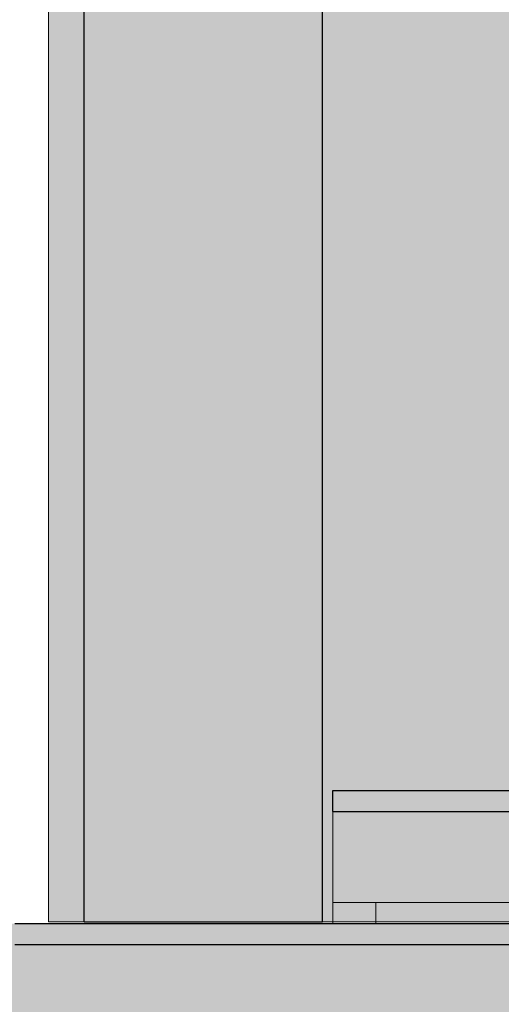
# Model space of a CAD drawing. Units: millimetres. Extents: x 27979 to 36718, y 16126 to 28689.
# Drawn here: x 31263 to 31332, y 22599 to 22739 of the extents above; entities that cross this region are included whole.
import ezdxf

# ---------------------------------------------------------------- set-up
doc = ezdxf.new("R2010")
doc.units = ezdxf.units.MM
doc.header["$MEASUREMENT"] = 0
doc.layers.add('0_Pen_No__112', color=7, linetype='Continuous', lineweight=13, true_color=0xd5aaaa)
doc.layers.add('0_Pen_No__93', color=7, linetype='Continuous', lineweight=13, true_color=0xa2a233)
for name, color, linetype, lineweight in [('0_Pen_No__129', 255, 'Continuous', 0), ('0_Pen_No__2', 8, 'Continuous', 15), ('0_Pen_No__51', 171, 'Continuous', 25), ('A-DIMS_Pen_No__1', 7, 'Continuous', 30)]:
    doc.layers.add(name, color=color, linetype=linetype, lineweight=lineweight)
doc.layers.add('A-DIMS', color=7, linetype='Continuous')
doc.styles.add('GENERATED_STYLE_1', font='Tahoma_1.ttf')
doc.dimstyles.new('GENERATED_STYLE__1', dxfattribs={"dimtxt": 200, "dimasz": 95, "dimexe": 0.18, "dimexo": 10000, "dimgap": 0.09, "dimtad": 1, "dimtih": 1, "dimtoh": 1, "dimdec": 0, "dimzin": 0, "dimdsep": 46, "dimtxsty": 'GENERATED_STYLE_1', "dimblk": 'ARROWHEAD_6', "dimblk1": 'ARROWHEAD_6', "dimblk2": 'ARROWHEAD_6', "dimcen": 0.09, "dimclrd": 7, "dimclre": 7, "dimclrt": 7, "dimadec": 0, "dimazin": 0, "dimtfac": 1, "dimtdec": 4, "dimtmove": 0, "dimatfit": 3, "dimfxl": 1, "dimtolj": 1, "dimtzin": 0, "dimarcsym": 0})
doc.dimstyles.new('GENERATED_STYLE__2', dxfattribs={"dimtxt": 200, "dimasz": 95, "dimexe": 0.18, "dimexo": 10000, "dimgap": 0.09, "dimtad": 1, "dimdec": 0, "dimzin": 0, "dimdsep": 46, "dimtxsty": 'GENERATED_STYLE_1', "dimblk": 'ARROWHEAD_6', "dimblk1": 'ARROWHEAD_6', "dimblk2": 'ARROWHEAD_6', "dimcen": 0.09, "dimclrd": 7, "dimclre": 7, "dimclrt": 7, "dimadec": 0, "dimazin": 0, "dimtfac": 1, "dimtdec": 4, "dimtmove": 0, "dimatfit": 3, "dimfxl": 1, "dimtolj": 1, "dimtzin": 0, "dimarcsym": 0})

# ---------------------------------------------------------------- blocks, each defined once
blk = doc.blocks.new('00_papildus')
at = {"layer": '0_Pen_No__51', "linetype": 'Continuous'}
blk.add_hatch(color=256, dxfattribs=at).paths.add_polyline_path([(17, 0), (17, 534), (-17, 534), (-17, 0)])
for p, q in [((-17, 0), (-17, 534)), ((17, 0), (17, 534)), ((-14.52, 0), (3.2, 0)), ((3.2, 0), (3.46, 0)), ((3.46, 0), (3.73, 0)), ((3.73, 0), (4.25, 0)), ((4.25, 0), (4.75, 0)), ((4.75, 0), (5.23, 0)), ((5.23, 0), (5.65, 0)), ((5.65, 0), (6.02, 0)), ((6.02, 0), (6.32, 0)), ((6.32, 0), (6.55, 0)), ((6.55, 0), (6.68, 0)), ((6.68, 0), (16.95, 0)), ((16.95, 0), (17, 0)), ((-17, 0), (-16.95, 0)), ((-16.95, 0), (-16.82, 0)), ((-16.82, 0), (-16.6, 0)), ((-16.6, 0), (-16.3, 0)), ((-16.3, 0), (-15.93, 0)), ((-15.93, 0), (-15.5, 0)), ((-15.5, 0), (-15.03, 0)), ((-15.03, 0), (-14.52, 0))]:
    blk.add_line(p, q, dxfattribs=at)
blk = doc.blocks.new('00SL80_nerza')
at = {"linetype": 'Continuous', "lineweight": 0, "true_color": 0xffffff}
blk.add_hatch(color=7, dxfattribs=at).paths.add_polyline_path([(706.3, 0), (706.3, 534), (-706.3, 534), (-706.3, 0)])
at = {"layer": '0_Pen_No__129', "linetype": 'Continuous'}
for p, q in [((-706.3, 0), (-706.3, 534)), ((-706.3, 0), (-705.61, 0)), ((-705.61, 0), (-703.54, 0)), ((-703.54, 0), (-700.16, 0)), ((-700.16, 0), (-695.56, 0)), ((-695.56, 0), (-689.87, 0)), ((-689.87, 0), (-683.25, 0)), ((-683.25, 0), (-675.87, 0)), ((-675.87, 0), (-667.96, 0)), ((-667.96, 0), (-659.71, 0)), ((-659.71, 0), (-357.04, 0))]:
    blk.add_line(p, q, dxfattribs=at)
blk = doc.blocks.new('00SL120_pamats')
at = {"layer": '0_Pen_No__112', "linetype": 'Continuous'}
blk.add_hatch(color=256, dxfattribs=at).paths.add_polyline_path([(85.58, 0), (85.58, 13), (-85.58, 13), (-85.58, 0)])
for p, q in [((-62.58, 13), (-57.63, 13)), ((-57.63, 13), (53.52, 13))]:
    blk.add_line(p, q, dxfattribs=at)
blk = doc.blocks.new('00SL120_pamats_2')
at = {"layer": '0_Pen_No__51', "linetype": 'Continuous'}
blk.add_hatch(color=256, dxfattribs=at).paths.add_polyline_path([(85.58, 0), (85.58, 3), (-85.58, 3), (-85.58, 0)])
for p, q in [((-62.58, 3), (-57.63, 3)), ((-57.63, 3), (53.52, 3)), ((-57.63, 0), (53.52, 0)), ((-62.58, 0), (-57.63, 0))]:
    blk.add_line(p, q, dxfattribs=at)
blk = doc.blocks.new('00SL80_sans1')
at = {"layer": '0_Pen_No__2', "linetype": 'Continuous'}
for p, q in [((1450.53, 3), (1425.98, 3)), ((1451.03, 3), (1450.53, 3)), ((1456.98, 3), (1451.03, 3)), ((1451.03, 0), (1451.03, 3)), ((1457.17, 3), (1456.98, 3)), ((1457.17, 0), (1457.17, 3)), ((1450.53, 0), (1425.98, 0)), ((1451.03, 0), (1450.53, 0)), ((1456.98, 0), (1451.03, 0)), ((1457.17, 0), (1456.98, 0))]:
    blk.add_line(p, q, dxfattribs=at)
blk = doc.blocks.new('00SL80_sansdet')
at = {"layer": '0_Pen_No__93', "linetype": 'Continuous'}
blk.add_hatch(color=256, dxfattribs=at).paths.add_polyline_path([(728.52, 0), (728.52, 13), (-728.52, 13), (-728.52, 0)])
for p, q in [((-728.52, 13), (-728.1, 13)), ((-728.52, 0), (-728.52, 13)), ((-728.1, 13), (-726.87, 13)), ((-726.87, 13), (-724.84, 13)), ((-724.84, 13), (-722.09, 13)), ((-722.09, 13), (-718.68, 13)), ((-718.68, 13), (-714.71, 13)), ((-714.71, 13), (-710.3, 13)), ((-710.3, 13), (-705.56, 13)), ((-705.56, 13), (-700.62, 13)), ((-728.52, 0), (-728.1, 0)), ((-728.1, 0), (-726.87, 0)), ((-726.87, 0), (-724.84, 0)), ((-724.84, 0), (-722.09, 0)), ((-722.09, 0), (-718.68, 0)), ((-718.68, 0), (-714.71, 0)), ((-714.71, 0), (-710.3, 0)), ((-710.3, 0), (-705.56, 0)), ((-705.56, 0), (-700.62, 0))]:
    blk.add_line(p, q, dxfattribs=at)
blk = doc.blocks.new('00SL80_sansdet_2')
at = {"layer": '0_Pen_No__51', "linetype": 'Continuous'}
blk.add_hatch(color=256, dxfattribs=at).paths.add_polyline_path([(728.52, 0), (728.52, 3), (-728.52, 3), (-728.52, 0)])
for p, q in [((-728.52, 3), (-728.1, 3)), ((-728.52, 0), (-728.52, 3)), ((-728.1, 3), (-726.87, 3)), ((-726.87, 3), (-724.84, 3)), ((-724.84, 3), (-722.09, 3)), ((-722.09, 3), (-718.68, 3)), ((-718.68, 3), (-714.71, 3)), ((-714.71, 3), (-710.3, 3)), ((-710.3, 3), (-705.56, 3)), ((-705.56, 3), (-700.62, 3)), ((-728.52, 0), (-728.1, 0)), ((-728.1, 0), (-726.87, 0)), ((-726.87, 0), (-724.84, 0)), ((-724.84, 0), (-722.09, 0)), ((-722.09, 0), (-718.68, 0)), ((-718.68, 0), (-714.71, 0)), ((-714.71, 0), (-710.3, 0)), ((-710.3, 0), (-705.56, 0)), ((-705.56, 0), (-700.62, 0))]:
    blk.add_line(p, q, dxfattribs=at)
blk = doc.blocks.new('*D81')
at = {"layer": 'A-DIMS_Pen_No__1', "linetype": 'Continuous', "transparency": 16777216}
for p, q in [((28615.97, 25911.38), (28615.97, 25986.38)), ((28665.97, 25861.38), (28565.97, 25961.38)), ((28709.72, 25911.38), (28522.22, 25911.38)), ((28615.97, 20916.9), (28615.97, 25911.38)), ((28565.97, 20966.9), (28665.97, 20866.9)), ((28709.72, 20916.9), (28522.22, 20916.9)), ((28615.97, 20841.9), (28615.97, 20916.9))]:
    blk.add_line(p, q, dxfattribs=at)
at = {"layer": 'A-DIMS_Pen_No__1', "transparency": 16777216, "insert": (28575.97, 23071.28), "char_height": 200, "attachment_point": 7, "rotation": 90, "style": 'GENERATED_STYLE_1'}
blk.add_mtext('\\A1;{\\fTahoma|b0|i0|c0|p34;4\xa0990}', dxfattribs=at)
blk = doc.blocks.new('ARROWHEAD_6')
at = {"color": 0, "linetype": 'Continuous', "lineweight": 0}
for p, q in [((-0.5, -0.5), (0.5, 0.5)), ((0, 0), (-1, 0))]:
    blk.add_line(p, q, dxfattribs=at)
blk = doc.blocks.new('*D82')
at = {"layer": 'A-DIMS_Pen_No__1', "linetype": 'Continuous', "transparency": 16777216}
for p, q in [((28990.37, 24411.34), (28990.37, 24486.34)), ((29040.37, 24361.34), (28940.37, 24461.34)), ((29084.12, 24411.34), (28896.62, 24411.34)), ((28990.37, 22501.34), (28990.37, 24411.34)), ((28940.37, 22551.34), (29040.37, 22451.34)), ((29084.12, 22501.34), (28896.62, 22501.34)), ((28990.37, 22426.34), (28990.37, 22501.34))]:
    blk.add_line(p, q, dxfattribs=at)
at = {"layer": 'A-DIMS_Pen_No__1', "transparency": 16777216, "insert": (28950.37, 23113.48), "char_height": 200, "attachment_point": 7, "rotation": 90, "style": 'GENERATED_STYLE_1'}
blk.add_mtext('\\A1;{\\fTahoma|b0|i0|c0|p34;1\xa0910}', dxfattribs=at)
blk = doc.blocks.new('*D88')
at = {"layer": 'A-DIMS_Pen_No__1', "linetype": 'Continuous', "transparency": 16777216}
for p, q in [((29239.76, 22795.63), (29239.76, 22983.13)), ((31239.76, 22795.63), (31239.76, 22983.13)), ((29289.76, 22939.38), (29189.76, 22839.38)), ((31189.76, 22839.38), (31289.76, 22939.38)), ((29164.76, 22889.38), (29239.76, 22889.38)), ((29239.76, 22889.38), (31239.76, 22889.38)), ((31239.76, 22889.38), (31314.76, 22889.38))]:
    blk.add_line(p, q, dxfattribs=at)
at = {"layer": 'A-DIMS_Pen_No__1', "transparency": 16777216, "insert": (29896.9, 22929.38), "char_height": 200, "attachment_point": 7, "style": 'GENERATED_STYLE_1'}
blk.add_mtext('\\A1;{\\fTahoma|b0|i0|c0|p34;2\xa0000}', dxfattribs=at)
blk = doc.blocks.new('*D89')
at = {"layer": 'A-DIMS_Pen_No__1', "linetype": 'Continuous', "transparency": 16777216}
for p, q in [((31421.5, 22591.34), (31421.5, 22666.34)), ((31471.5, 22541.34), (31371.5, 22641.34)), ((31515.25, 22591.34), (31327.75, 22591.34)), ((31421.5, 21592.5), (31421.5, 22591.34)), ((31371.5, 21642.5), (31471.5, 21542.5)), ((31515.25, 21592.5), (31327.75, 21592.5)), ((31421.5, 21517.5), (31421.5, 21592.5))]:
    blk.add_line(p, q, dxfattribs=at)
at = {"layer": 'A-DIMS_Pen_No__1', "transparency": 16777216, "insert": (31381.5, 21749.06), "char_height": 200, "attachment_point": 7, "rotation": 90, "style": 'GENERATED_STYLE_1'}
blk.add_mtext('\\A1;{\\fTahoma|b0|i0|c0|p34;1 000}', dxfattribs=at)

msp = doc.modelspace()

# ---------------------------------------------------------------- block references
at = {"color": 255, "linetype": 'Continuous', "lineweight": 0, "zscale": 1000}
msp.add_blockref('00SL80_nerza', (31973.84, 22610.61), dxfattribs=at)
at = {"color": 171, "linetype": 'Continuous', "lineweight": 25, "zscale": 1000}
for name, p in [('00_papildus', (31289.62, 22610.61)), ('00SL80_sansdet_2', (32036.63, 22626.34)), ('00SL120_pamats_2', (31325.34, 22607.34))]:
    msp.add_blockref(name, p, dxfattribs=at)
at = {"color": 55, "linetype": 'Continuous', "lineweight": 13, "true_color": 0xa2a233, "zscale": 1000}
msp.add_blockref('00SL80_sansdet', (32036.63, 22613.34), dxfattribs=at)
at = {"color": 255, "linetype": 'Continuous', "lineweight": 0, "zscale": 1000, "rotation": 180}
msp.add_blockref('00SL80_sans1', (32765.28, 22613.34), dxfattribs=at)
at = {"color": 9, "linetype": 'Continuous', "lineweight": 13, "true_color": 0xd5aaaa, "zscale": 1000}
msp.add_blockref('00SL120_pamats', (31325.34, 22594.34), dxfattribs=at)

# ---------------------------------------------------------------- dimensions: what is measured, and where the dimension line sits
at = {"layer": 'A-DIMS', "linetype": 'Continuous'}
for base, p1, p2, text, picture, middle in [((28615.97, 25911.38), (32181.3, 20916.9), (32181.3, 25911.38), '4\xa0990', '*D81', (28475.97, 23413.22)), ((31421.5, 22591.34), (30191.45, 21592.5), (31239.76, 22591.34), '1 000', '*D89', (31281.5, 22091))]:
    dim = msp.add_linear_dim(base=base, p1=p1, p2=p2, angle=90, text=text, dimstyle='GENERATED_STYLE__2', dxfattribs=at)
    dim.commit()
    dim.dimension.update_dxf_attribs({"geometry": picture, "text_midpoint": middle, "dimtype": 160, "text_rotation": 90})
dim = msp.add_linear_dim(base=(28990.37, 24411.34), p1=(32687.28, 22501.34), p2=(32687.3, 24411.34), angle=90, dimstyle='GENERATED_STYLE__2', dxfattribs=at)
dim.commit()
dim.dimension.update_dxf_attribs({"geometry": '*D82', "text_midpoint": (28850.37, 23455.42), "dimtype": 160, "text_rotation": 90})
dim = msp.add_linear_dim(base=(31239.76, 22889.38), p1=(29239.76, 22591.34), p2=(31239.76, 22594.34), dimstyle='GENERATED_STYLE__1', dxfattribs=at)
dim.commit()
dim.dimension.update_dxf_attribs({"geometry": '*D88', "text_midpoint": (30238.85, 23029.38), "dimtype": 160})

doc.saveas('drawing.dxf')
